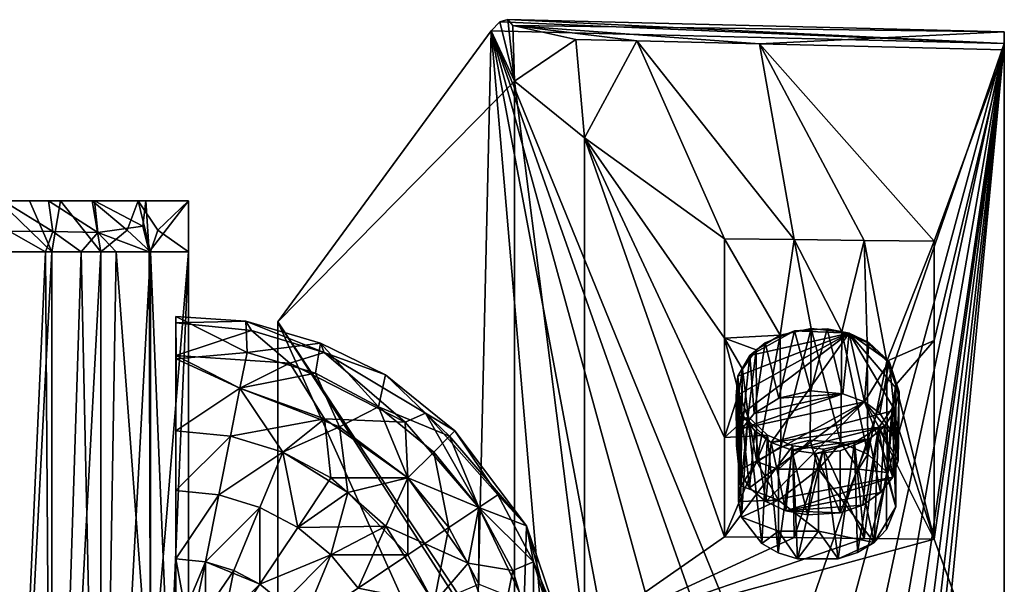
# Model space of a CAD drawing. Units: inches. Extents: x -1.84 to 1.8, y -3.88 to 3.88.
# Drawn here: x 0.28 to 1.8, y 3.01 to 3.88 of the extents above; entities that cross this region are included whole.
import ezdxf

# ---------------------------------------------------------------- set-up
doc = ezdxf.new("R2010")
doc.units = ezdxf.units.IN
doc.layers.get('0').update_dxf_attribs({"true_color": 0xc2ced6})

msp = doc.modelspace()

# ---------------------------------------------------------------- linework, layer by layer
for points in [[(1.8024, 3.8475), (1.0347, 3.8845), (1.0224, 3.8811), (1.8024, 3.8475)], [(1.0347, 3.8845), (1.0453, 3.7892), (1.0224, 3.8811), (1.0347, 3.8845)], [(1.8024, 3.8656), (1.0426, 3.8756), (1.0347, 3.8845), (1.8024, 3.8656)], [(1.8024, 3.8475), (1.8024, 3.8656), (1.0347, 3.8845), (1.8024, 3.8475)], [(1.0426, 3.8756), (1.0453, 3.7892), (1.0347, 3.8845), (1.0426, 3.8756)], [(1.0224, 3.8811), (1.0089, 3.867), (1.8024, 3.8475), (1.0224, 3.8811)], [(1.0453, 3.7892), (1.0089, 3.867), (1.0224, 3.8811), (1.0453, 3.7892)], [(1.2346, 3.8517), (1.14, 3.854), (1.0426, 3.8756), (1.2346, 3.8517)], [(1.4239, 3.8471), (1.2346, 3.8517), (1.0426, 3.8756), (1.4239, 3.8471)], [(1.8024, 3.8656), (1.4239, 3.8471), (1.0426, 3.8756), (1.8024, 3.8656)], [(1.0453, 3.7892), (1.0426, 3.8756), (1.14, 3.854), (1.0453, 3.7892)], [(0.6793, 3.417), (0.9879, 2.9502), (1.0089, 3.867), (0.6793, 3.417)], [(1.0089, 3.867), (1.0453, 3.7892), (0.6793, 3.417), (1.0089, 3.867)], [(1.0892, 2.9367), (1.0089, 3.867), (0.9879, 2.9502), (1.0892, 2.9367)], [(1.4431, 2.8038), (1.8024, 3.8475), (1.0089, 3.867), (1.4431, 2.8038)], [(1.0089, 3.867), (1.3685, 2.8493), (1.4431, 2.8038), (1.0089, 3.867)], [(1.2776, 2.8887), (1.3685, 2.8493), (1.0089, 3.867), (1.2776, 2.8887)], [(1.1878, 2.9161), (1.0089, 3.867), (1.0892, 2.9367), (1.1878, 2.9161)], [(1.1878, 2.9161), (1.2776, 2.8887), (1.0089, 3.867), (1.1878, 2.9161)], [(1.0453, 3.7892), (1.14, 3.854), (1.1535, 3.7015), (1.0453, 3.7892)], [(1.14, 3.854), (1.2346, 3.8517), (1.1535, 3.7015), (1.14, 3.854)], [(1.4239, 3.8471), (1.8024, 3.8656), (1.8024, 3.8378), (1.4239, 3.8471)], [(1.8024, 3.8656), (1.8024, 3.8475), (1.8024, 3.8378), (1.8024, 3.8656)], [(1.1535, 3.7015), (1.2346, 3.8517), (1.3698, 3.5455), (1.1535, 3.7015)], [(1.4779, 3.5443), (1.3698, 3.5455), (1.2346, 3.8517), (1.4779, 3.5443)], [(1.2346, 3.8517), (1.4239, 3.8471), (1.4779, 3.5443), (1.2346, 3.8517)], [(1.4239, 3.8471), (1.8024, 3.8378), (1.6942, 3.5418), (1.4239, 3.8471)], [(1.6942, 3.5418), (1.5861, 3.543), (1.4239, 3.8471), (1.6942, 3.5418)], [(1.4239, 3.8471), (1.5861, 3.543), (1.4779, 3.5443), (1.4239, 3.8471)], [(1.5058, 2.7504), (1.8024, 3.8475), (1.4431, 2.8038), (1.5058, 2.7504)], [(1.5548, 2.6915), (1.8024, 3.8475), (1.5058, 2.7504), (1.5548, 2.6915)], [(1.5905, 2.6289), (1.8024, 3.8475), (1.5548, 2.6915), (1.5905, 2.6289)], [(1.8024, 3.8475), (1.5905, 2.6289), (1.6147, 2.5642), (1.8024, 3.8475)], [(1.8024, 3.8475), (1.6147, 2.5642), (1.63, 2.4984), (1.8024, 3.8475)], [(1.63, 2.4984), (1.6396, 2.4323), (1.8024, 3.8475), (1.63, 2.4984)], [(1.8024, 3.8475), (1.6396, 2.4323), (1.6467, 2.3661), (1.8024, 3.8475)], [(1.8024, 3.8475), (1.6467, 2.3661), (1.6533, 2.2999), (1.8024, 3.8475)], [(1.8024, 3.8475), (1.6533, 2.2999), (1.8028, 1.571), (1.8024, 3.8475)], [(1.8024, 3.8475), (1.8028, 1.571), (1.8024, 3.8378), (1.8024, 3.8475)], [(1.6942, 3.0809), (1.8024, 3.8378), (1.8024, 2.7826), (1.6942, 3.0809)], [(1.6942, 3.3882), (1.8024, 3.8378), (1.6942, 3.0809), (1.6942, 3.3882)], [(1.8024, 3.8378), (1.6942, 3.3882), (1.6942, 3.5418), (1.8024, 3.8378)], [(1.8024, 2.7826), (1.8024, 3.8378), (1.8024, 2.6717), (1.8024, 2.7826)], [(1.8028, 0.5635), (1.8024, 2.6717), (1.8024, 3.8378), (1.8028, 0.5635)], [(1.8024, 3.8378), (1.8028, 1.571), (1.8028, 0.5635), (1.8024, 3.8378)], [(0.6793, 3.417), (1.0453, 3.7892), (1.0453, 2.8482), (0.6793, 3.417)], [(1.0453, 2.8482), (1.0453, 3.7892), (1.1535, 2.9334), (1.0453, 2.8482)], [(1.1535, 2.9334), (1.0453, 3.7892), (1.1535, 3.7015), (1.1535, 2.9334)], [(1.1535, 3.7015), (1.3698, 3.0846), (1.1535, 2.9334), (1.1535, 3.7015)], [(1.1535, 3.7015), (1.3698, 3.2382), (1.3698, 3.0846), (1.1535, 3.7015)], [(1.3698, 3.5455), (1.3698, 3.3918), (1.1535, 3.7015), (1.3698, 3.5455)], [(1.1535, 3.7015), (1.3698, 3.3918), (1.3698, 3.2382), (1.1535, 3.7015)], [(0.2544, 3.6043), (0.0813, 3.6043), (0.3241, 3.6043), (0.2544, 3.6043)], [(0.3957, 3.6043), (0.3241, 3.6043), (0.0813, 3.6043), (0.3957, 3.6043)], [(0.0813, 3.6043), (0.5411, 3.6043), (0.3957, 3.6043), (0.0813, 3.6043)], [(0.0813, 3.6043), (0.2476, 3.6043), (0.2948, 3.6043), (0.0813, 3.6043)], [(0.2948, 3.6043), (0.3431, 3.6043), (0.0813, 3.6043), (0.2948, 3.6043)], [(0.5411, 3.6043), (0.0813, 3.6043), (0.3921, 3.6043), (0.5411, 3.6043)], [(0.3921, 3.6043), (0.0813, 3.6043), (0.3431, 3.6043), (0.3921, 3.6043)], [(0.3292, 3.5255), (0.2948, 3.6043), (0.2476, 3.6043), (0.3292, 3.5255)], [(0.2476, 3.6043), (0.2561, 3.5255), (0.3292, 3.5255), (0.2476, 3.6043)], [(0.3311, 3.5568), (0.2637, 3.5572), (0.2544, 3.6043), (0.3311, 3.5568)], [(0.2544, 3.6043), (0.3241, 3.6043), (0.3311, 3.5568), (0.2544, 3.6043)], [(0.3292, 3.5255), (0.3431, 3.6043), (0.2948, 3.6043), (0.3292, 3.5255)], [(0.3241, 3.6043), (0.3957, 3.6043), (0.4005, 3.5554), (0.3241, 3.6043)], [(0.4005, 3.5554), (0.3311, 3.5568), (0.3241, 3.6043), (0.4005, 3.5554)], [(0.3431, 3.6043), (0.3292, 3.5255), (0.405, 3.5255), (0.3431, 3.6043)], [(0.405, 3.5255), (0.3921, 3.6043), (0.3431, 3.6043), (0.405, 3.5255)], [(0.3921, 3.6043), (0.463, 3.6043), (0.5411, 3.6043), (0.3921, 3.6043)], [(0.405, 3.5255), (0.4461, 3.5587), (0.3921, 3.6043), (0.405, 3.5255)], [(0.463, 3.6043), (0.3921, 3.6043), (0.4461, 3.5587), (0.463, 3.6043)], [(0.3957, 3.6043), (0.4749, 3.6043), (0.4702, 3.5649), (0.3957, 3.6043)], [(0.4702, 3.5649), (0.4005, 3.5554), (0.3957, 3.6043), (0.4702, 3.5649)], [(0.5411, 3.6043), (0.4749, 3.6043), (0.3957, 3.6043), (0.5411, 3.6043)], [(0.4819, 3.5255), (0.463, 3.6043), (0.4461, 3.5587), (0.4819, 3.5255)], [(0.5411, 3.6043), (0.5411, 3.6043), (0.463, 3.6043), (0.5411, 3.6043)], [(0.5411, 3.6043), (0.463, 3.6043), (0.4936, 3.5587), (0.5411, 3.6043)], [(0.4819, 3.5255), (0.4936, 3.5587), (0.463, 3.6043), (0.4819, 3.5255)], [(0.4798, 3.5253), (0.4702, 3.5649), (0.4749, 3.6043), (0.4798, 3.5253)], [(0.4798, 3.5253), (0.4749, 3.6043), (0.5411, 3.6043), (0.4798, 3.5253)], [(0.4749, 3.6043), (0.5411, 3.6043), (0.5411, 3.6043), (0.4749, 3.6043)], [(0.5411, 3.6043), (0.5411, 3.5255), (0.4798, 3.5253), (0.5411, 3.6043)], [(0.5411, 3.5255), (0.5411, 3.6043), (0.4936, 3.5587), (0.5411, 3.5255)], [(0.5411, 3.5255), (0.5411, 3.6043), (0.5411, 2.1082), (0.5411, 3.5255)], [(0.5411, 3.6043), (0.5411, 3.6043), (0.5411, 3.5255), (0.5411, 3.6043)], [(0.5411, 3.6043), (0.5411, 3.5255), (0.5411, 3.6043), (0.5411, 3.6043)], [(0.5411, 3.5255), (0.5411, 2.1082), (0.5411, 3.6043), (0.5411, 3.5255)], [(0.4005, 3.5554), (0.4702, 3.5649), (0.4798, 3.5253), (0.4005, 3.5554)], [(0.2647, 3.5255), (0.2637, 3.5572), (0.3196, 3.5255), (0.2647, 3.5255)], [(0.2637, 3.5572), (0.3311, 3.5568), (0.3196, 3.5255), (0.2637, 3.5572)], [(0.3311, 3.5568), (0.3746, 3.5255), (0.3196, 3.5255), (0.3311, 3.5568)], [(0.4005, 3.5554), (0.3746, 3.5255), (0.3311, 3.5568), (0.4005, 3.5554)], [(0.4005, 3.5554), (0.429, 3.5255), (0.3746, 3.5255), (0.4005, 3.5554)], [(0.4798, 3.5253), (0.429, 3.5255), (0.4005, 3.5554), (0.4798, 3.5253)], [(0.4461, 3.5587), (0.405, 3.5255), (0.4819, 3.5255), (0.4461, 3.5587)], [(0.4819, 3.5255), (0.5411, 3.5255), (0.4936, 3.5587), (0.4819, 3.5255)], [(1.3698, 3.5455), (1.4779, 3.5443), (1.4559, 3.3965), (1.3698, 3.5455)], [(1.4559, 3.3965), (1.3698, 3.3918), (1.3698, 3.5455), (1.4559, 3.3965)], [(1.4559, 3.3965), (1.4779, 3.5443), (1.5039, 3.4067), (1.4559, 3.3965)], [(1.4779, 3.5443), (1.5861, 3.543), (1.5516, 3.4018), (1.4779, 3.5443)], [(1.5516, 3.4018), (1.5039, 3.4067), (1.4779, 3.5443), (1.5516, 3.4018)], [(1.5861, 3.543), (1.5906, 3.3851), (1.5516, 3.4018), (1.5861, 3.543)], [(1.6211, 3.3564), (1.5861, 3.543), (1.6942, 3.5418), (1.6211, 3.3564)], [(1.5861, 3.543), (1.6211, 3.3564), (1.5906, 3.3851), (1.5861, 3.543)], [(1.6942, 3.5418), (1.6942, 3.3882), (1.6211, 3.3564), (1.6942, 3.5418)], [(0.2561, 2.1082), (0.2647, 3.5255), (0.3196, 3.5255), (0.2561, 2.1082)], [(0.3196, 3.5255), (0.3292, 2.1082), (0.2561, 2.1082), (0.3196, 3.5255)], [(0.2561, 2.1082), (0.3292, 2.1082), (0.3292, 3.5255), (0.2561, 2.1082)], [(0.3292, 3.5255), (0.2561, 3.5255), (0.2561, 2.1082), (0.3292, 3.5255)], [(0.3292, 2.1082), (0.3196, 3.5255), (0.3746, 3.5255), (0.3292, 2.1082)], [(0.3746, 3.5255), (0.405, 2.1082), (0.3292, 2.1082), (0.3746, 3.5255)], [(0.3292, 2.1082), (0.405, 2.1082), (0.405, 3.5255), (0.3292, 2.1082)], [(0.405, 3.5255), (0.3292, 3.5255), (0.3292, 2.1082), (0.405, 3.5255)], [(0.405, 2.1082), (0.3746, 3.5255), (0.429, 3.5255), (0.405, 2.1082)], [(0.429, 3.5255), (0.4821, 2.8169), (0.405, 2.1082), (0.429, 3.5255)], [(0.405, 2.1082), (0.4826, 2.1082), (0.4819, 3.5255), (0.405, 2.1082)], [(0.4819, 3.5255), (0.405, 3.5255), (0.405, 2.1082), (0.4819, 3.5255)], [(0.4821, 2.8169), (0.429, 3.5255), (0.4798, 3.5253), (0.4821, 2.8169)], [(0.4821, 2.8169), (0.4798, 3.5253), (0.5411, 3.5255), (0.4821, 2.8169)], [(0.5411, 3.5255), (0.5411, 2.1082), (0.4809, 2.1085), (0.5411, 3.5255)], [(0.4809, 2.1085), (0.4821, 2.8169), (0.5411, 3.5255), (0.4809, 2.1085)], [(0.4819, 3.5255), (0.4826, 2.1082), (0.5411, 2.1082), (0.4819, 3.5255)], [(0.5411, 2.1082), (0.5411, 3.5255), (0.4819, 3.5255), (0.5411, 2.1082)], [(0.5411, 3.5255), (0.5411, 2.0295), (0.5411, 2.0295), (0.5411, 3.5255)], [(0.5411, 2.0295), (0.5411, 2.1082), (0.5411, 3.5255), (0.5411, 2.0295)], [(0.5411, 2.1082), (0.5411, 2.0295), (0.5411, 3.5255), (0.5411, 2.1082)], [(0.5214, 2.5634), (0.5214, 3.4253), (0.5214, 2.3896), (0.5214, 2.5634)], [(0.5214, 3.3649), (0.5214, 2.3896), (0.5214, 3.4253), (0.5214, 3.3649)], [(0.5214, 3.4154), (0.5214, 3.3649), (0.5214, 3.4253), (0.5214, 3.4154)], [(0.5214, 3.2484), (0.5218, 3.3598), (0.5214, 3.4253), (0.5214, 3.2484)], [(0.5214, 2.5634), (0.5214, 3.2484), (0.5214, 3.4253), (0.5214, 2.5634)], [(0.5214, 3.4253), (0.5218, 3.3598), (0.6314, 3.3698), (0.5214, 3.4253)], [(0.5214, 3.4154), (0.5214, 3.4253), (0.6297, 3.4183), (0.5214, 3.4154)], [(0.5214, 3.4253), (0.6314, 3.3698), (0.6297, 3.4183), (0.5214, 3.4253)], [(0.6297, 3.4183), (0.6382, 3.4039), (0.5214, 3.4154), (0.6297, 3.4183)], [(0.5214, 3.3649), (0.5214, 3.4154), (0.6382, 3.4039), (0.5214, 3.3649)], [(0.7448, 3.3839), (0.6297, 3.4183), (0.6314, 3.3698), (0.7448, 3.3839)], [(0.6297, 3.4183), (0.7448, 3.3839), (0.7505, 3.3698), (0.6297, 3.4183)], [(0.7505, 3.3698), (0.6382, 3.4039), (0.6297, 3.4183), (0.7505, 3.3698)], [(0.9879, 2.9502), (0.6793, 3.417), (0.8854, 2.9582), (0.9879, 2.9502)], [(0.6793, 3.417), (0.6793, 2.9643), (0.8854, 2.9582), (0.6793, 3.417)], [(0.6793, 1.7584), (0.6793, 2.5976), (0.6793, 3.417), (0.6793, 1.7584)], [(0.6793, 3.417), (0.6793, 2.2111), (0.6793, 1.7584), (0.6793, 3.417)], [(0.6793, 2.8534), (0.6793, 2.9643), (0.6793, 3.417), (0.6793, 2.8534)], [(0.6793, 2.8534), (0.6793, 3.417), (0.6793, 2.5976), (0.6793, 2.8534)], [(1.0453, 2.8482), (0.6793, 2.2111), (0.6793, 3.417), (1.0453, 2.8482)], [(0.6382, 3.4039), (0.6976, 3.3529), (0.5214, 3.3649), (0.6382, 3.4039)], [(0.6976, 3.3529), (0.6382, 3.4039), (0.7505, 3.3698), (0.6976, 3.3529)], [(1.3698, 3.3918), (1.4559, 3.3965), (1.4189, 3.3735), (1.3698, 3.3918)], [(1.3964, 3.2741), (1.388, 3.3027), (1.5626, 3.3996), (1.3964, 3.2741)], [(1.388, 3.3027), (1.3906, 3.3331), (1.5626, 3.3996), (1.388, 3.3027)], [(1.3906, 3.3331), (1.4094, 3.3652), (1.5626, 3.3996), (1.3906, 3.3331)], [(1.4423, 3.2304), (1.3964, 3.2741), (1.5626, 3.3996), (1.4423, 3.2304)], [(1.4781, 3.4029), (1.4094, 3.3652), (1.433, 3.3845), (1.4781, 3.4029)], [(1.4781, 3.4029), (1.5626, 3.3996), (1.4094, 3.3652), (1.4781, 3.4029)], [(1.4199, 3.2007), (1.4189, 3.3735), (1.4559, 3.3965), (1.4199, 3.2007)], [(1.4559, 3.3965), (1.457, 3.2236), (1.4199, 3.2007), (1.4559, 3.3965)], [(1.4541, 3.2992), (1.4781, 3.4029), (1.433, 3.3845), (1.4541, 3.2992)], [(1.5626, 3.3996), (1.6333, 3.2803), (1.4423, 3.2304), (1.5626, 3.3996)], [(1.4781, 3.4029), (1.4541, 3.2992), (1.5036, 3.3104), (1.4781, 3.4029)], [(1.457, 3.2236), (1.4559, 3.3965), (1.5039, 3.4067), (1.457, 3.2236)], [(1.5039, 3.4067), (1.5027, 3.2339), (1.457, 3.2236), (1.5039, 3.4067)], [(1.5036, 3.3104), (1.529, 3.4061), (1.4781, 3.4029), (1.5036, 3.3104)], [(1.5626, 3.3996), (1.4781, 3.4029), (1.529, 3.4061), (1.5626, 3.3996)], [(1.55, 3.23), (1.5027, 3.2339), (1.5039, 3.4067), (1.55, 3.23)], [(1.529, 3.4061), (1.5036, 3.3104), (1.5528, 3.3059), (1.529, 3.4061)], [(1.5039, 3.4067), (1.5516, 3.4018), (1.55, 3.23), (1.5039, 3.4067)], [(1.5528, 3.3059), (1.5626, 3.3996), (1.529, 3.4061), (1.5528, 3.3059)], [(1.5918, 3.2125), (1.55, 3.23), (1.5516, 3.4018), (1.5918, 3.2125)], [(1.5516, 3.4018), (1.5906, 3.3851), (1.5918, 3.2125), (1.5516, 3.4018)], [(1.5528, 3.3059), (1.5865, 3.2934), (1.5626, 3.3996), (1.5528, 3.3059)], [(1.6399, 3.3086), (1.6333, 3.2803), (1.5626, 3.3996), (1.6399, 3.3086)], [(1.6399, 3.3086), (1.5626, 3.3996), (1.6246, 3.3559), (1.6399, 3.3086)], [(1.5626, 3.3996), (1.5931, 3.3852), (1.6246, 3.3559), (1.5626, 3.3996)], [(1.5865, 3.2934), (1.5931, 3.3852), (1.5626, 3.3996), (1.5865, 3.2934)], [(0.6314, 3.3698), (0.7372, 3.3377), (0.7448, 3.3839), (0.6314, 3.3698)], [(0.7448, 3.3839), (0.7372, 3.3377), (0.8347, 3.2856), (0.7448, 3.3839)], [(0.8347, 3.2856), (0.8456, 3.335), (0.7448, 3.3839), (0.8347, 3.2856)], [(0.7505, 3.3698), (0.7448, 3.3839), (0.8456, 3.335), (0.7505, 3.3698)], [(1.3919, 3.3074), (1.3698, 3.3918), (1.3976, 3.3438), (1.3919, 3.3074)], [(1.3698, 3.2382), (1.3698, 3.3918), (1.3919, 3.3074), (1.3698, 3.2382)], [(1.4189, 3.3735), (1.3976, 3.3438), (1.3698, 3.3918), (1.4189, 3.3735)], [(1.433, 3.3845), (1.4094, 3.3652), (1.4158, 3.2751), (1.433, 3.3845)], [(1.4158, 3.2751), (1.4541, 3.2992), (1.433, 3.3845), (1.4158, 3.2751)], [(1.6246, 3.3559), (1.5931, 3.3852), (1.5865, 3.2934), (1.6246, 3.3559)], [(1.5918, 3.2125), (1.5906, 3.3851), (1.6211, 3.3564), (1.5918, 3.2125)], [(1.6211, 3.3564), (1.6942, 3.3882), (1.6352, 3.3194), (1.6211, 3.3564)], [(1.6942, 3.3882), (1.6942, 3.0809), (1.6352, 3.3194), (1.6942, 3.3882)], [(0.5218, 3.3598), (0.6204, 3.3145), (0.6314, 3.3698), (0.5218, 3.3598)], [(0.7372, 3.3377), (0.6314, 3.3698), (0.6204, 3.3145), (0.7372, 3.3377)], [(0.876, 3.2618), (0.6976, 3.3529), (0.7505, 3.3698), (0.876, 3.2618)], [(0.9074, 3.2756), (0.7505, 3.3698), (0.8456, 3.335), (0.9074, 3.2756)], [(0.876, 3.2618), (0.7505, 3.3698), (0.9074, 3.2756), (0.876, 3.2618)], [(1.4189, 3.3735), (1.4065, 3.2725), (1.3976, 3.3438), (1.4189, 3.3735)], [(1.4065, 3.2725), (1.4189, 3.3735), (1.4199, 3.2007), (1.4065, 3.2725)], [(0.5214, 2.3896), (0.5214, 3.3649), (0.5214, 3.2484), (0.5214, 2.3896)], [(0.5214, 3.2484), (0.5214, 3.3649), (0.6204, 3.3145), (0.5214, 3.2484)], [(0.5214, 3.3649), (0.6976, 3.3529), (0.6204, 3.3145), (0.5214, 3.3649)], [(0.5218, 3.3598), (0.5214, 3.2484), (0.6204, 3.3145), (0.5218, 3.3598)], [(0.7512, 3.2669), (0.6204, 3.3145), (0.6976, 3.3529), (0.7512, 3.2669)], [(0.7512, 3.2669), (0.6976, 3.3529), (0.876, 3.2618), (0.7512, 3.2669)], [(1.3972, 3.2519), (1.4094, 3.3652), (1.3906, 3.3331), (1.3972, 3.2519)], [(1.3972, 3.2519), (1.4158, 3.2751), (1.4094, 3.3652), (1.3972, 3.2519)], [(1.5865, 3.2934), (1.6104, 3.2759), (1.6246, 3.3559), (1.5865, 3.2934)], [(1.6211, 3.3564), (1.6217, 3.1841), (1.5918, 3.2125), (1.6211, 3.3564)], [(1.6246, 3.3559), (1.6104, 3.2759), (1.6378, 3.2321), (1.6246, 3.3559)], [(1.6352, 3.3194), (1.6217, 3.1841), (1.6211, 3.3564), (1.6352, 3.3194)], [(1.6378, 3.2321), (1.6399, 3.3086), (1.6246, 3.3559), (1.6378, 3.2321)], [(0.7372, 3.3377), (0.6204, 3.3145), (0.7746, 3.2547), (0.7372, 3.3377)], [(0.8347, 3.2856), (0.7372, 3.3377), (0.7746, 3.2547), (0.8347, 3.2856)], [(1.3915, 3.1391), (1.3919, 3.3074), (1.3976, 3.3438), (1.3915, 3.1391)], [(1.3976, 3.3438), (1.3952, 3.1635), (1.3915, 3.1391), (1.3976, 3.3438)], [(1.3952, 3.1635), (1.3976, 3.3438), (1.4065, 3.2725), (1.3952, 3.1635)], [(0.9446, 3.2401), (0.8456, 3.335), (0.8347, 3.2856), (0.9446, 3.2401)], [(0.9529, 3.2484), (0.8456, 3.335), (0.9446, 3.2401), (0.9529, 3.2484)], [(0.9074, 3.2756), (0.8456, 3.335), (0.9529, 3.2484), (0.9074, 3.2756)], [(1.3885, 3.226), (1.3906, 3.3331), (1.388, 3.3027), (1.3885, 3.226)], [(1.3885, 3.226), (1.3972, 3.2519), (1.3906, 3.3331), (1.3885, 3.226)], [(0.5214, 3.2484), (0.6056, 3.2401), (0.6204, 3.3145), (0.5214, 3.2484)], [(0.5214, 3.2484), (0.6204, 3.3145), (0.6056, 3.2401), (0.5214, 3.2484)], [(0.6056, 3.2401), (0.6204, 3.3145), (0.7512, 3.2669), (0.6056, 3.2401)], [(0.6204, 3.3145), (0.6056, 3.2401), (0.6866, 3.2155), (0.6204, 3.3145)], [(0.7746, 3.2547), (0.6204, 3.3145), (0.6866, 3.2155), (0.7746, 3.2547)], [(1.3698, 3.2382), (1.3919, 3.3074), (1.406, 3.2705), (1.3698, 3.2382)], [(1.3919, 3.3074), (1.3915, 3.1391), (1.3963, 3.1149), (1.3919, 3.3074)], [(1.3963, 3.1149), (1.406, 3.2705), (1.3919, 3.3074), (1.3963, 3.1149)], [(1.5865, 3.2934), (1.5528, 3.3059), (1.3972, 3.2519), (1.5865, 3.2934)], [(1.3972, 3.2519), (1.5528, 3.3059), (1.4158, 3.2751), (1.3972, 3.2519)], [(1.4541, 3.2992), (1.4158, 3.2751), (1.5528, 3.3059), (1.4541, 3.2992)], [(1.5528, 3.3059), (1.5036, 3.3104), (1.4541, 3.2992), (1.5528, 3.3059)], [(1.6217, 3.1841), (1.6352, 3.3194), (1.6349, 3.1308), (1.6217, 3.1841)], [(1.6295, 3.283), (1.6352, 3.3194), (1.6942, 3.0809), (1.6295, 3.283)], [(1.6352, 3.3194), (1.6295, 3.283), (1.6349, 3.1308), (1.6352, 3.3194)], [(1.6333, 3.2803), (1.6399, 3.3086), (1.6386, 3.2023), (1.6333, 3.2803)], [(1.6378, 3.2321), (1.6386, 3.2023), (1.6399, 3.3086), (1.6378, 3.2321)], [(1.388, 3.3027), (1.3964, 3.2741), (1.3927, 3.187), (1.388, 3.3027)], [(1.388, 3.3027), (1.3927, 3.187), (1.3885, 3.226), (1.388, 3.3027)], [(1.3927, 3.187), (1.4085, 3.1605), (1.5865, 3.2934), (1.3927, 3.187)], [(1.3927, 3.187), (1.5865, 3.2934), (1.3972, 3.2519), (1.3927, 3.187)], [(1.5865, 3.2934), (1.4085, 3.1605), (1.434, 3.1393), (1.5865, 3.2934)], [(1.434, 3.1393), (1.6301, 3.1767), (1.5865, 3.2934), (1.434, 3.1393)], [(1.6386, 3.2023), (1.5865, 3.2934), (1.6301, 3.1767), (1.6386, 3.2023)], [(1.5865, 3.2934), (1.6378, 3.2321), (1.6104, 3.2759), (1.5865, 3.2934)], [(1.6378, 3.2321), (1.5865, 3.2934), (1.6386, 3.2023), (1.6378, 3.2321)], [(0.8347, 3.2856), (0.7746, 3.2547), (0.8802, 3.1756), (0.8347, 3.2856)], [(0.8802, 3.1756), (0.9201, 3.2155), (0.8347, 3.2856), (0.8802, 3.1756)], [(0.9446, 3.2401), (0.8347, 3.2856), (0.9201, 3.2155), (0.9446, 3.2401)], [(0.9902, 3.1301), (0.876, 3.2618), (0.9074, 3.2756), (0.9902, 3.1301)], [(1.0191, 3.1494), (0.9074, 3.2756), (0.9529, 3.2484), (1.0191, 3.1494)], [(0.9074, 3.2756), (1.0191, 3.1494), (0.9902, 3.1301), (0.9074, 3.2756)], [(1.6175, 3.2553), (1.4423, 3.2304), (1.6333, 3.2803), (1.6175, 3.2553)], [(1.6082, 3.2533), (1.6295, 3.283), (1.6942, 3.0809), (1.6082, 3.2533)], [(1.6207, 3.1817), (1.6295, 3.283), (1.6082, 3.2533), (1.6207, 3.1817)], [(1.6301, 3.1767), (1.6175, 3.2553), (1.6333, 3.2803), (1.6301, 3.1767)], [(1.6207, 3.1817), (1.6349, 3.1308), (1.6295, 3.283), (1.6207, 3.1817)], [(1.6386, 3.2023), (1.6301, 3.1767), (1.6333, 3.2803), (1.6386, 3.2023)], [(0.7512, 3.2669), (0.6866, 3.2155), (0.6056, 3.2401), (0.7512, 3.2669)], [(0.7612, 3.1756), (0.6866, 3.2155), (0.7512, 3.2669), (0.7612, 3.1756)], [(0.8802, 3.1756), (0.7512, 3.2669), (0.876, 3.2618), (0.8802, 3.1756)], [(0.7612, 3.1756), (0.7512, 3.2669), (0.8802, 3.1756), (0.7612, 3.1756)], [(0.8802, 3.1756), (0.876, 3.2618), (0.9902, 3.1301), (0.8802, 3.1756)], [(1.4365, 3.2417), (1.3698, 3.2382), (1.406, 3.2705), (1.4365, 3.2417)], [(1.4085, 3.1605), (1.3927, 3.187), (1.3964, 3.2741), (1.4085, 3.1605)], [(1.3952, 3.1635), (1.4065, 3.2725), (1.4199, 3.2007), (1.3952, 3.1635)], [(1.3963, 3.1149), (1.4276, 3.0744), (1.406, 3.2705), (1.3963, 3.1149)], [(1.4167, 3.2486), (1.3964, 3.2741), (1.4423, 3.2304), (1.4167, 3.2486)], [(1.4085, 3.1605), (1.3964, 3.2741), (1.4167, 3.2486), (1.4085, 3.1605)], [(1.4276, 3.0744), (1.4365, 3.2417), (1.406, 3.2705), (1.4276, 3.0744)], [(0.5214, 3.2484), (0.5215, 2.7387), (0.5214, 2.3896), (0.5214, 3.2484)], [(0.5214, 3.0504), (0.5215, 2.7387), (0.5214, 3.2484), (0.5214, 3.0504)], [(0.5214, 3.1559), (0.5214, 3.0504), (0.5214, 3.2484), (0.5214, 3.1559)], [(0.5214, 3.0504), (0.5214, 3.1559), (0.5214, 3.2484), (0.5214, 3.0504)], [(0.5214, 3.2484), (0.5214, 2.5634), (0.5214, 3.0504), (0.5214, 3.2484)], [(0.6056, 3.2401), (0.5214, 3.2484), (0.5214, 3.1559), (0.6056, 3.2401)], [(0.5214, 3.1559), (0.5214, 3.2484), (0.6056, 3.2401), (0.5214, 3.1559)], [(0.7746, 3.2547), (0.6866, 3.2155), (0.7874, 3.1533), (0.7746, 3.2547)], [(0.8802, 3.1756), (0.7746, 3.2547), (0.7874, 3.1533), (0.8802, 3.1756)], [(1.0636, 3.1015), (0.9529, 3.2484), (0.9446, 3.2401), (1.0636, 3.1015)], [(1.0191, 3.1494), (0.9529, 3.2484), (1.0636, 3.1015), (1.0191, 3.1494)], [(1.3972, 3.2519), (1.3885, 3.226), (1.3927, 3.187), (1.3972, 3.2519)], [(1.434, 3.1393), (1.4085, 3.1605), (1.4167, 3.2486), (1.434, 3.1393)], [(1.4167, 3.2486), (1.4423, 3.2304), (1.434, 3.1393), (1.4167, 3.2486)], [(1.6175, 3.2553), (1.4743, 3.2186), (1.4423, 3.2304), (1.6175, 3.2553)], [(1.6175, 3.2553), (1.5941, 3.2361), (1.4743, 3.2186), (1.6175, 3.2553)], [(1.5861, 3.0821), (1.5712, 3.2303), (1.6082, 3.2533), (1.5861, 3.0821)], [(1.6082, 3.2533), (1.5712, 3.2303), (1.5758, 3.0604), (1.6082, 3.2533)], [(1.5758, 3.0604), (1.6013, 3.0759), (1.6082, 3.2533), (1.5758, 3.0604)], [(1.6082, 3.2533), (1.6942, 3.0809), (1.5861, 3.0821), (1.6082, 3.2533)], [(1.5941, 3.2361), (1.6175, 3.2553), (1.6113, 3.1533), (1.5941, 3.2361)], [(1.6013, 3.0759), (1.6207, 3.1817), (1.6082, 3.2533), (1.6013, 3.0759)], [(1.6301, 3.1767), (1.6113, 3.1533), (1.6175, 3.2553), (1.6301, 3.1767)], [(0.5214, 3.1559), (0.5876, 3.1494), (0.6056, 3.2401), (0.5214, 3.1559)], [(0.6056, 3.2401), (0.5876, 3.1494), (0.5214, 3.1559), (0.6056, 3.2401)], [(0.6866, 3.2155), (0.6056, 3.2401), (0.5876, 3.1494), (0.6866, 3.2155)], [(0.5876, 3.1494), (0.6056, 3.2401), (0.6866, 3.2155), (0.5876, 3.1494)], [(0.9446, 3.2401), (0.9201, 3.2155), (0.9902, 3.1301), (0.9446, 3.2401)], [(1.0636, 3.1015), (0.9446, 3.2401), (0.9902, 3.1301), (1.0636, 3.1015)], [(1.4365, 3.2417), (1.4755, 3.225), (1.3698, 3.0846), (1.4365, 3.2417)], [(1.4365, 3.2417), (1.3698, 3.0846), (1.3698, 3.2382), (1.4365, 3.2417)], [(1.4276, 3.0744), (1.4532, 3.0595), (1.4365, 3.2417), (1.4276, 3.0744)], [(1.4646, 3.1249), (1.434, 3.1393), (1.4423, 3.2304), (1.4646, 3.1249)], [(1.4755, 3.225), (1.4365, 3.2417), (1.4532, 3.0595), (1.4755, 3.225)], [(1.4646, 3.1249), (1.4423, 3.2304), (1.4743, 3.2186), (1.4646, 3.1249)], [(1.5027, 3.2339), (1.5153, 3.189), (1.4534, 3.189), (1.5027, 3.2339)], [(1.4534, 3.189), (1.457, 3.2236), (1.5027, 3.2339), (1.4534, 3.189)], [(1.4743, 3.2186), (1.5941, 3.2361), (1.5113, 3.2136), (1.4743, 3.2186)], [(1.5153, 3.189), (1.5027, 3.2339), (1.55, 3.23), (1.5153, 3.189)], [(1.5941, 3.2361), (1.549, 3.2177), (1.5113, 3.2136), (1.5941, 3.2361)], [(1.55, 3.23), (1.5772, 3.189), (1.5153, 3.189), (1.55, 3.23)], [(1.5712, 3.2303), (1.5861, 3.0821), (1.5232, 3.2201), (1.5712, 3.2303)], [(1.5232, 3.2201), (1.5459, 3.0506), (1.5712, 3.2303), (1.5232, 3.2201)], [(1.5712, 3.2303), (1.5459, 3.0506), (1.5758, 3.0604), (1.5712, 3.2303)], [(1.549, 3.1216), (1.549, 3.2177), (1.5941, 3.2361), (1.549, 3.1216)], [(1.5941, 3.2361), (1.5837, 3.1337), (1.549, 3.1216), (1.5941, 3.2361)], [(1.55, 3.23), (1.5918, 3.2125), (1.5772, 3.189), (1.55, 3.23)], [(1.6113, 3.1533), (1.5837, 3.1337), (1.5941, 3.2361), (1.6113, 3.1533)], [(0.5876, 3.1494), (0.6512, 3.1301), (0.6866, 3.2155), (0.5876, 3.1494)], [(0.6866, 3.2155), (0.6512, 3.1301), (0.5876, 3.1494), (0.6866, 3.2155)], [(0.6866, 3.2155), (0.6512, 3.1301), (0.7098, 3.0988), (0.6866, 3.2155)], [(0.7098, 3.0987), (0.6512, 3.1301), (0.6866, 3.2155), (0.7098, 3.0987)], [(0.7098, 3.0988), (0.7874, 3.1533), (0.6866, 3.2155), (0.7098, 3.0988)], [(0.6866, 3.2155), (0.7612, 3.1756), (0.7098, 3.0987), (0.6866, 3.2155)], [(0.9201, 3.2155), (0.8802, 3.1756), (0.9433, 3.0988), (0.9201, 3.2155)], [(0.9433, 3.0988), (0.9902, 3.1301), (0.9201, 3.2155), (0.9433, 3.0988)], [(1.4779, 3.0834), (1.3698, 3.0846), (1.4755, 3.225), (1.4779, 3.0834)], [(1.4534, 3.189), (1.4199, 3.2007), (1.457, 3.2236), (1.4534, 3.189)], [(1.4532, 3.0595), (1.4828, 3.0503), (1.4755, 3.225), (1.4532, 3.0595)], [(1.4981, 3.1184), (1.4646, 3.1249), (1.4743, 3.2186), (1.4981, 3.1184)], [(1.4743, 3.2186), (1.5113, 3.2136), (1.4981, 3.1184), (1.4743, 3.2186)], [(1.4779, 3.0834), (1.4755, 3.225), (1.5232, 3.2201), (1.4779, 3.0834)], [(1.4828, 3.0503), (1.5232, 3.2201), (1.4755, 3.225), (1.4828, 3.0503)], [(1.4779, 3.0834), (1.5232, 3.2201), (1.5861, 3.0821), (1.4779, 3.0834)], [(1.5232, 3.2201), (1.4828, 3.0503), (1.5459, 3.0506), (1.5232, 3.2201)], [(1.549, 3.1216), (1.5113, 3.2136), (1.549, 3.2177), (1.549, 3.1216)], [(1.4534, 3.1412), (1.3952, 3.1635), (1.4199, 3.2007), (1.4534, 3.1412)], [(1.4199, 3.2007), (1.4534, 3.189), (1.4534, 3.1412), (1.4199, 3.2007)], [(1.549, 3.1216), (1.4981, 3.1184), (1.5113, 3.2136), (1.549, 3.1216)], [(1.6217, 3.1841), (1.5772, 3.189), (1.5918, 3.2125), (1.6217, 3.1841)], [(1.5153, 3.189), (1.4534, 3.1412), (1.4534, 3.189), (1.5153, 3.189)], [(1.5153, 3.0933), (1.4534, 3.1412), (1.5153, 3.189), (1.5153, 3.0933)], [(1.6013, 3.0759), (1.5153, 3.0933), (1.5153, 3.189), (1.6013, 3.0759)], [(1.5153, 3.189), (1.5772, 3.189), (1.6013, 3.0759), (1.5153, 3.189)], [(1.6013, 3.0759), (1.5772, 3.189), (1.6217, 3.1841), (1.6013, 3.0759)], [(1.6349, 3.1308), (1.6013, 3.0759), (1.6217, 3.1841), (1.6349, 3.1308)], [(0.7098, 3.0987), (0.7612, 3.1756), (0.8462, 3.1012), (0.7098, 3.0987)], [(0.8462, 3.1012), (0.7612, 3.1756), (0.8802, 3.1756), (0.8462, 3.1012)], [(0.8802, 3.1756), (0.7874, 3.1533), (0.8802, 3.0566), (0.8802, 3.1756)], [(0.8462, 3.1012), (0.8802, 3.1756), (0.9736, 3.0439), (0.8462, 3.1012)], [(0.8802, 3.0566), (0.9433, 3.0988), (0.8802, 3.1756), (0.8802, 3.0566)], [(0.9736, 3.0439), (0.8802, 3.1756), (0.9902, 3.1301), (0.9736, 3.0439)], [(1.434, 3.1393), (1.4646, 3.1249), (1.6301, 3.1767), (1.434, 3.1393)], [(1.6301, 3.1767), (1.4646, 3.1249), (1.6113, 3.1533), (1.6301, 3.1767)], [(1.6207, 3.1817), (1.6013, 3.0759), (1.6207, 3.096), (1.6207, 3.1817)], [(1.6349, 3.1308), (1.6207, 3.1817), (1.6207, 3.096), (1.6349, 3.1308)], [(0.5876, 3.1494), (0.5214, 3.1559), (0.5214, 3.0504), (0.5876, 3.1494)], [(0.5214, 3.0504), (0.5214, 3.1559), (0.5876, 3.1494), (0.5214, 3.0504)], [(0.7874, 3.1533), (0.7098, 3.0988), (0.7612, 3.0566), (0.7874, 3.1533)], [(0.8802, 3.0566), (0.7874, 3.1533), (0.7612, 3.0566), (0.8802, 3.0566)], [(1.4534, 3.1412), (1.3915, 3.1391), (1.3952, 3.1635), (1.4534, 3.1412)], [(1.6113, 3.1533), (1.4646, 3.1249), (1.5837, 3.1337), (1.6113, 3.1533)], [(0.5214, 3.0504), (0.567, 3.0459), (0.5876, 3.1494), (0.5214, 3.0504)], [(0.5876, 3.1494), (0.5674, 3.0456), (0.5214, 3.0504), (0.5876, 3.1494)], [(0.6512, 3.1301), (0.5876, 3.1494), (0.567, 3.0459), (0.6512, 3.1301)], [(0.5674, 3.0456), (0.5876, 3.1494), (0.6512, 3.1301), (0.5674, 3.0456)], [(0.9902, 3.1301), (1.0191, 3.1494), (1.0744, 3.0459), (0.9902, 3.1301)], [(1.0744, 3.0459), (1.0191, 3.1494), (1.0636, 3.1015), (1.0744, 3.0459)], [(1.3963, 3.1149), (1.3915, 3.1391), (1.4534, 3.1412), (1.3963, 3.1149)], [(1.4534, 3.1412), (1.4534, 3.0933), (1.3963, 3.1149), (1.4534, 3.1412)], [(1.5153, 3.0933), (1.4534, 3.0933), (1.4534, 3.1412), (1.5153, 3.0933)], [(0.567, 3.0459), (0.6108, 3.0326), (0.6512, 3.1301), (0.567, 3.0459)], [(0.6512, 3.1301), (0.6512, 3.011), (0.5674, 3.0456), (0.6512, 3.1301)], [(0.6512, 3.1301), (0.6108, 3.0326), (0.6512, 3.011), (0.6512, 3.1301)], [(0.6512, 3.011), (0.7098, 3.0988), (0.6512, 3.1301), (0.6512, 3.011)], [(0.6512, 3.011), (0.6512, 3.1301), (0.7098, 3.0987), (0.6512, 3.011)], [(0.9902, 3.1301), (0.9433, 3.0988), (0.9902, 3.011), (0.9902, 3.1301)], [(0.9736, 3.0439), (0.9902, 3.1301), (1.0423, 3.0326), (0.9736, 3.0439)], [(1.0601, 2.9833), (0.9902, 3.1301), (0.9902, 3.011), (1.0601, 2.9833)], [(1.0744, 3.0459), (1.0423, 3.0326), (0.9902, 3.1301), (1.0744, 3.0459)], [(1.0636, 3.1015), (0.9902, 3.1301), (1.0601, 2.9833), (1.0636, 3.1015)], [(1.4646, 3.1249), (1.549, 3.1216), (1.5837, 3.1337), (1.4646, 3.1249)], [(1.4981, 3.1184), (1.549, 3.1216), (1.4646, 3.1249), (1.4981, 3.1184)], [(1.6349, 3.1308), (1.6207, 3.096), (1.6013, 3.0759), (1.6349, 3.1308)], [(1.3963, 3.1149), (1.4534, 3.0933), (1.4276, 3.0744), (1.3963, 3.1149)], [(0.7612, 3.0566), (0.7098, 3.0988), (0.6512, 3.011), (0.7612, 3.0566)], [(0.6512, 3.011), (0.7098, 3.0987), (0.7612, 3.0566), (0.6512, 3.011)], [(0.8462, 3.1012), (0.7612, 3.0566), (0.7098, 3.0987), (0.8462, 3.1012)], [(0.8033, 3.0052), (0.7612, 3.0566), (0.8462, 3.1012), (0.8033, 3.0052)], [(0.8033, 3.0052), (0.8462, 3.1012), (0.9201, 2.982), (0.8033, 3.0052)], [(0.9201, 2.982), (0.8462, 3.1012), (0.9736, 3.0439), (0.9201, 2.982)], [(0.9433, 3.0988), (0.8802, 3.0566), (0.9201, 2.982), (0.9433, 3.0988)], [(0.9201, 2.982), (0.9902, 3.011), (0.9433, 3.0988), (0.9201, 2.982)], [(1.1084, 2.9336), (1.0636, 3.1015), (1.0601, 2.9833), (1.1084, 2.9336)], [(1.1199, 2.9359), (1.0636, 3.1015), (1.1084, 2.9336), (1.1199, 2.9359)], [(1.0744, 3.0459), (1.0636, 3.1015), (1.1199, 2.9359), (1.0744, 3.0459)], [(1.4276, 3.0744), (1.4534, 3.0933), (1.4532, 3.0595), (1.4276, 3.0744)], [(1.4532, 3.0595), (1.4534, 3.0933), (1.4828, 3.0503), (1.4532, 3.0595)], [(1.4828, 3.0503), (1.4534, 3.0933), (1.5153, 3.0933), (1.4828, 3.0503)], [(1.5153, 3.0933), (1.5459, 3.0506), (1.4828, 3.0503), (1.5153, 3.0933)], [(1.5153, 3.0933), (1.6013, 3.0759), (1.5459, 3.0506), (1.5153, 3.0933)], [(1.3698, 3.0846), (1.4779, 3.0834), (1.1535, 2.9334), (1.3698, 3.0846)], [(1.4779, 3.0834), (1.5861, 3.0821), (1.1535, 2.9334), (1.4779, 3.0834)], [(1.5861, 3.0821), (1.6942, 3.0809), (1.1535, 2.9334), (1.5861, 3.0821)], [(1.1535, 2.9334), (1.6942, 3.0809), (1.8024, 2.7826), (1.1535, 2.9334)], [(1.5459, 3.0506), (1.6013, 3.0759), (1.5758, 3.0604), (1.5459, 3.0506)], [(0.5214, 3.0504), (0.5213, 2.7993), (0.5429, 2.9327), (0.5214, 3.0504)], [(0.5214, 2.6449), (0.5213, 2.7993), (0.5214, 3.0504), (0.5214, 2.6449)], [(0.5214, 2.5634), (0.5214, 2.6449), (0.5214, 3.0504), (0.5214, 2.5634)], [(0.5215, 2.7387), (0.5214, 3.0504), (0.5219, 2.9377), (0.5215, 2.7387)], [(0.5219, 2.9377), (0.5214, 3.0504), (0.5674, 3.0456), (0.5219, 2.9377)], [(0.5214, 3.0504), (0.5429, 2.9327), (0.567, 3.0459), (0.5214, 3.0504)], [(0.6512, 3.011), (0.6866, 2.982), (0.7612, 3.0566), (0.6512, 3.011)], [(0.7612, 3.0566), (0.6866, 2.982), (0.6512, 3.011), (0.7612, 3.0566)], [(0.7612, 3.0566), (0.6866, 2.982), (0.7156, 2.9466), (0.7612, 3.0566)], [(0.7156, 2.9466), (0.6866, 2.982), (0.7612, 3.0566), (0.7156, 2.9466)], [(0.7156, 2.9466), (0.8033, 3.0052), (0.7612, 3.0566), (0.7156, 2.9466)], [(0.7612, 3.0566), (0.8033, 3.0052), (0.7156, 2.9466), (0.7612, 3.0566)], [(0.7612, 3.0566), (0.8033, 3.0052), (0.8802, 3.0566), (0.7612, 3.0566)], [(0.9201, 2.982), (0.8802, 3.0566), (0.8033, 3.0052), (0.9201, 2.982)], [(0.567, 2.9268), (0.5219, 2.9377), (0.5674, 3.0456), (0.567, 2.9268)], [(0.6108, 3.0326), (0.567, 3.0459), (0.5429, 2.9327), (0.6108, 3.0326)], [(0.5429, 2.9327), (0.5877, 2.9158), (0.6108, 3.0326), (0.5429, 2.9327)], [(0.567, 2.9268), (0.5674, 3.0456), (0.6512, 3.011), (0.567, 2.9268)], [(0.6512, 3.011), (0.6108, 3.0326), (0.5877, 2.9158), (0.6512, 3.011)], [(0.9201, 2.982), (0.9736, 3.0439), (1.0191, 2.9158), (0.9201, 2.982)], [(1.0191, 2.9158), (0.9736, 3.0439), (1.0423, 3.0326), (1.0191, 2.9158)], [(1.0423, 3.0326), (1.0744, 2.9268), (1.0191, 2.9158), (1.0423, 3.0326)], [(1.0744, 2.9268), (1.0423, 3.0326), (1.0744, 3.0459), (1.0744, 2.9268)], [(1.1084, 2.9336), (1.0744, 3.0459), (1.1199, 2.9359), (1.1084, 2.9336)], [(1.0744, 3.0459), (1.1084, 2.9336), (1.0744, 2.9268), (1.0744, 3.0459)], [(0.6866, 2.982), (0.6512, 3.011), (0.5877, 2.9158), (0.6866, 2.982)]]:
    msp.add_lwpolyline(points)

doc.saveas('drawing.dxf')
